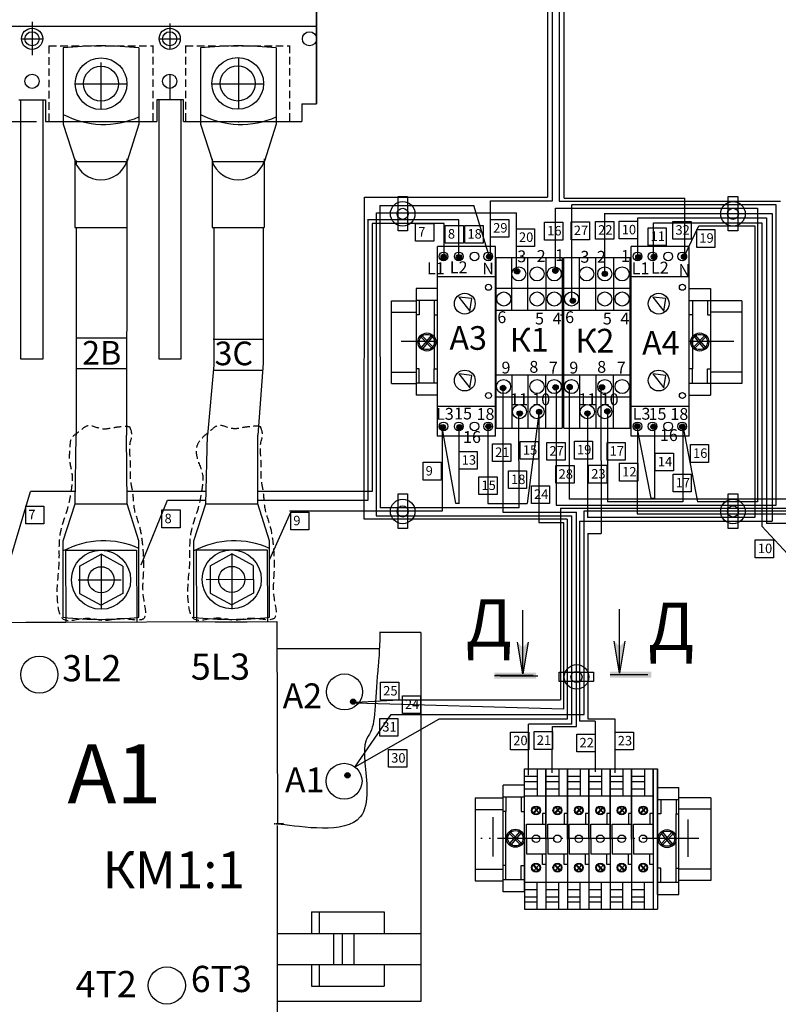
# Model space of a CAD drawing. Units: millimetres. Extents: x 2731 to 4038, y 1276 to 2296.
# Drawn here: x 2970 to 3291, y 1490 to 1906 of the extents above; entities that cross this region are included whole.
import ezdxf

# ---------------------------------------------------------------- set-up
doc = ezdxf.new("R2010")
doc.units = ezdxf.units.MM
for name, pattern in [('ACAD_ISO04W100', [30.5, 24, -3, 0.5, -3]), ('ACAD_ISO08W100', [36, 24, -3, 6, -3]), ('HIDDEN2', [4.7625, 3.175, -1.5875])]:
    doc.linetypes.add(name, pattern=pattern)
doc.styles.get("Standard").update_dxf_attribs({"font": 'arial.ttf'})

msp = doc.modelspace()

# ---------------------------------------------------------------- hatches: boundary and pattern name
at = {"linetype": 'Continuous', "lineweight": -2}
for points in [[(3150.29, 1805.97, 1), (3148.05, 1805.97, 1)], [(3156.72, 1805.9, 1), (3154.48, 1805.9, 1)], [(3169.5, 1806.08, 1), (3167.26, 1806.08, 1)], [(3232.54, 1805.9, 1), (3230.31, 1805.9, 1)], [(3239.11, 1806.07, 1), (3236.87, 1806.07, 1)], [(3251.8, 1806.16, 1), (3249.56, 1806.16, 1)], [(3181.28, 1799.95, 1), (3179.04, 1799.95, 1)], [(3197.45, 1800.16, 1), (3195.22, 1800.16, 1)], [(3218.35, 1798.86, 1), (3216.11, 1798.86, 1)], [(3204.86, 1787.49, 1), (3202.62, 1787.49, 1)], [(3175.37, 1750.67, 1), (3173.13, 1750.67, 1)], [(3197.55, 1750.9, 1), (3195.32, 1750.9, 1)], [(3203.49, 1751.1, 1), (3201.26, 1751.1, 1)], [(3217.16, 1750.9, 1), (3214.93, 1750.9, 1)], [(3182.4, 1739.91, 1), (3180.17, 1739.91, 1)], [(3190.62, 1740.61, 1), (3188.39, 1740.61, 1)], [(3211.02, 1739.91, 1), (3208.79, 1739.91, 1)], [(3219.44, 1740.81, 1), (3217.2, 1740.81, 1)], [(3149.88, 1734.12, 1), (3147.64, 1734.12, 1)], [(3156.95, 1734.12, 1), (3154.71, 1734.12, 1)], [(3169.2, 1734.43, 1), (3166.97, 1734.43, 1)], [(3232.07, 1734.52, 1), (3229.84, 1734.52, 1)], [(3238.91, 1734.3, 1), (3236.67, 1734.3, 1)], [(3251.14, 1734.3, 1), (3248.91, 1734.3, 1)], [(3112.03, 1618.19, 1), (3109.79, 1618.19, 1)], [(3109.67, 1587.08, 1), (3107.44, 1587.08, 1)]]:
    msp.add_hatch(color=256, dxfattribs=at).paths.add_polyline_path(points)
at = {"linetype": 'Continuous', "lineweight": -3}
for points in [[(3170.63, 1630.49), (3170.63, 1630.07), (3170.63, 1629.07), (3185.67, 1629.07), (3185.7, 1629.26), (3185.73, 1629.07), (3188.11, 1629.07), (3188.11, 1630.49)], [(3219.47, 1630.88), (3219.47, 1630.45), (3219.47, 1629.46), (3234.51, 1629.46), (3234.54, 1629.64), (3234.57, 1629.46), (3236.95, 1629.46), (3236.95, 1630.88)], [(3170.63, 1629.35), (3170.63, 1628.93), (3170.63, 1627.93), (3185.67, 1627.93), (3185.7, 1628.12), (3185.73, 1627.93), (3188.11, 1627.93), (3188.11, 1629.35)], [(3219.47, 1629.74), (3219.47, 1629.31), (3219.47, 1628.32), (3234.51, 1628.32), (3234.54, 1628.5), (3234.57, 1628.32), (3236.95, 1628.32), (3236.95, 1629.74)]]:
    msp.add_hatch(color=256, dxfattribs=at).paths.add_polyline_path(points)

# ---------------------------------------------------------------- linework, layer by layer
for p, q in [((3095.45, 1870.61), (3095.45, 2125.66)), ((3095.45, 2125.66), (3095.45, 1870.61)), ((3095.45, 2125.66), (3095.45, 1870.61)), ((3095.45, 1870.61), (3095.45, 2125.66)), ((2913.45, 1903.52), (3095.45, 1903.52)), ((2993.55, 1879.14), (3015.36, 1879.14)), ((3051.26, 1879.14), (3073.08, 1879.14)), ((2969.64, 1872.39), (2980.95, 1872.39)), ((2970.47, 1872.39), (2970.47, 1762.98)), ((2979.97, 1762.98), (2979.97, 1872.39)), ((2980.95, 1872.39), (2980.95, 1863.14)), ((3039.26, 1872.39), (3027.95, 1872.39)), ((3027.95, 1872.39), (3027.95, 1863.14)), ((3028.8, 1872.39), (3028.8, 1762.98)), ((3038.3, 1762.98), (3038.3, 1872.39)), ((3039.26, 1863.14), (3039.26, 1872.39)), ((3089.24, 1870.61), (3089.24, 1863.14)), ((3089.24, 1870.61), (3095.45, 1870.61)), ((2919.66, 1863.14), (2977.22, 1863.14)), ((2980.95, 1863.14), (3027.95, 1863.14)), ((3039.26, 1863.14), (3089.24, 1863.14)), ((2993.38, 1846.3), (3015.38, 1846.3)), ((2993.98, 1846.73), (2993.98, 1844.92)), ((3051.38, 1846.3), (3073.38, 1846.3)), ((3168.89, 1804.36), (3168.89, 1829.77)), ((3197.9, 1829.63), (3291.49, 1829.63)), ((3200.08, 1830.76), (3251.04, 1830.76)), ((3251.01, 1806.43), (3251.04, 1830.76)), ((3122.26, 1827.8), (3122.27, 1700.1)), ((3196.45, 1800.44), (3196.45, 1826.65)), ((3196.45, 1826.65), (3281.77, 1826.65)), ((3203.28, 1787.24), (3203.28, 1828.03)), ((3281.77, 1826.65), (3281.77, 1702.62)), ((3155.63, 1821.73), (3117, 1821.73)), ((3117.18, 1821.73), (3117.18, 1703.24)), ((3120.69, 1824.64), (3120.69, 1696.69)), ((3120.8, 1824.64), (3179.91, 1824.64)), ((3155.63, 1804.36), (3155.63, 1821.73)), ((3179.97, 1800.28), (3179.91, 1824.64)), ((3217.23, 1798.86), (3217.24, 1824.47)), ((3217.24, 1824.42), (3287.91, 1824.42)), ((3231.18, 1804.36), (3231.18, 1822.59)), ((3231.18, 1822.59), (3285.6, 1822.59)), ((3285.6, 1822.59), (3285.58, 1693.49)), ((3287.87, 1824.42), (3287.87, 1694.43)), ((2993.38, 1818.41), (3015.38, 1818.41)), ((2993.98, 1818.41), (2993.98, 1730.68)), ((3015.25, 1818.41), (3015.24, 1730.68)), ((3051.38, 1818.41), (3073.38, 1818.41)), ((3052.08, 1818.41), (3052.08, 1760.35)), ((3072.88, 1818.41), (3072.88, 1761.2)), ((3149.31, 1820.19), (3119.01, 1820.19)), ((3119.02, 1820.19), (3119.02, 1706.98)), ((3149.31, 1804.36), (3149.31, 1820.19)), ((3237.81, 1804.36), (3237.81, 1820.37)), ((3237.81, 1820.37), (3283.54, 1820.37)), ((3283.54, 1820.37), (3283.54, 1692.36)), ((3171.27, 1805.76), (3199.27, 1805.76)), ((3171.27, 1733.76), (3171.27, 1805.76)), ((3199.27, 1805.76), (3199.27, 1733.76)), ((3199.92, 1733.76), (3199.92, 1805.76)), ((3199.92, 1805.76), (3227.92, 1805.76)), ((3227.92, 1733.76), (3227.92, 1805.76)), ((3227.92, 1805.76), (3227.92, 1733.76)), ((3015.25, 1802.23), (3015.38, 1802.23)), ((3174.17, 1751.31), (3174.17, 1698.29)), ((3202.23, 1750.72), (3202.23, 1703.73)), ((3215.61, 1750.72), (3215.72, 1689.26)), ((3181.03, 1700.1), (3180.88, 1739.89)), ((3189.53, 1741.02), (3184.38, 1701.91)), ((3189.31, 1741.27), (3189.31, 1693.86)), ((3209.89, 1739.33), (3209.89, 1695.98)), ((3218.37, 1741.27), (3218.37, 1702.6)), ((3148.53, 1734.71), (3148.53, 1698.6)), ((3155.7, 1701.98), (3155.7, 1733.98)), ((3167.86, 1734.91), (3167.86, 1701.91)), ((3238.4, 1704.11), (3238.4, 1734.44)), ((3250.16, 1734.7), (3256.45, 1702.62)), ((3250.16, 1734.7), (3250.16, 1702.6)), ((3148.38, 1733.93), (3154.11, 1701.98)), ((3171.27, 1733.76), (3199.27, 1733.76)), ((3171.27, 1733.76), (3199.27, 1733.76)), ((3199.92, 1733.76), (3227.92, 1733.76)), ((3199.92, 1733.76), (3227.92, 1733.76)), ((3231.01, 1733.93), (3230.86, 1697.45)), ((3230.92, 1733.42), (3236.63, 1704.11)), ((2993.45, 1707.01), (2974.6, 1707.02)), ((3048.64, 1707), (3015.45, 1707.01)), ((3119.02, 1706.98), (3070.64, 1706.99)), ((2993.45, 1701.69), (3015.45, 1701.69)), ((3032.49, 1703.28), (3048.64, 1703.27)), ((3048.64, 1701.69), (3070.64, 1701.69)), ((3070.64, 1703.26), (3117.23, 1703.24)), ((3154.11, 1701.98), (3155.8, 1701.98)), ((3167.86, 1701.91), (3184.38, 1701.91)), ((3316.99, 1703.73), (3202.2, 1703.73)), ((3250.16, 1702.6), (3218.37, 1702.6)), ((3236.63, 1704.11), (3238.34, 1704.11)), ((3281.77, 1702.62), (3256.45, 1702.62)), ((3148.53, 1698.6), (3084, 1698.6)), ((3120.69, 1696.69), (3203.27, 1696.69)), ((3174.17, 1698.29), (3205.22, 1698.29)), ((3198.56, 1699.96), (3198.56, 1618.92)), ((3198.56, 1699.96), (3316.67, 1699.96)), ((3203.32, 1608.68), (3203.27, 1696.69)), ((3230.86, 1697.45), (3315.17, 1697.45)), ((3201.4, 1695.25), (3115.53, 1695.25)), ((3189.31, 1693.86), (3199.77, 1693.86)), ((3201.4, 1695.25), (3201.35, 1610.81)), ((3206.61, 1694.43), (3287.87, 1694.43)), ((3313.64, 1693.49), (3285.58, 1693.49)), ((2995.31, 1675.43), (3004.42, 1680.48)), ((3013.56, 1675.48), (3004.42, 1680.48)), ((3050.5, 1675.58), (3059.61, 1680.63)), ((3068.75, 1675.63), (3059.61, 1680.63)), ((2995.31, 1675.43), (2995.34, 1663.88)), ((3013.56, 1675.48), (3013.59, 1663.93)), ((3050.5, 1675.58), (3050.53, 1664.03)), ((3068.75, 1675.63), (3068.78, 1664.08)), ((2994.78, 1669.68), (3012.93, 1669.68)), ((2995.34, 1663.88), (3004.48, 1658.88)), ((3013.59, 1663.93), (3004.48, 1658.88)), ((3050.53, 1664.03), (3059.67, 1659.03)), ((3068.78, 1664.08), (3059.67, 1659.03)), ((2930.25, 1651.59), (2989.5, 1651.75)), ((2972.62, 1651.7), (3074.69, 1651.98)), ((3052.62, 1651.92), (3066.2, 1651.96)), ((3066.2, 1651.96), (3078.75, 1651.99)), ((3078.75, 1651.99), (3078.98, 1566.27)), ((3139.52, 1647.47), (3122.21, 1647.47)), ((3139.52, 1647.47), (3139.52, 1491.54)), ((3122, 1640.5), (3078.78, 1640.5)), ((3199.77, 1615.01), (3111.77, 1617.58)), ((3201.35, 1610.81), (3147.05, 1610.83)), ((3213.17, 1609.96), (3206.61, 1609.96)), ((3210.12, 1610.95), (3221.47, 1610.96)), ((3203.32, 1608.73), (3185.06, 1608.73)), ((3195.17, 1607.77), (3205.22, 1607.77)), ((3078.98, 1480.14), (3078.98, 1565.86)), ((3093.26, 1529.41), (3093.26, 1520.28)), ((3093.26, 1529.41), (3123.96, 1529.41)), ((3096.66, 1520.28), (3096.66, 1529.41)), ((3078.77, 1520.28), (3139.52, 1520.28)), ((3102.68, 1520.28), (3102.68, 1507.2)), ((3106.29, 1520.28), (3106.29, 1507.2)), ((3111.15, 1520.28), (3111.15, 1507.2)), ((3078.77, 1507.2), (3139.52, 1507.2)), ((3093.26, 1507.2), (3093.26, 1498.07)), ((3096.66, 1498.07), (3096.66, 1507.2)), ((3093.26, 1498.07), (3123.96, 1498.07)), ((3139.52, 1491.54), (3078.77, 1491.54))]:
    msp.add_line(p, q)
at = {"lineweight": -2}
for p, q in [((3195.17, 1829.77), (3195.17, 2008.24)), ((3197.88, 2008.24), (3197.9, 1829.63)), ((3192.98, 2001.39), (3193, 1831.24)), ((3200.08, 1830.79), (3200.08, 2001.39)), ((3115.64, 1695.25), (3115.78, 1831.24)), ((3115.78, 1831.24), (3193, 1831.24)), ((3168.89, 1829.77), (3195.17, 1829.77)), ((3122.26, 1827.8), (3161.86, 1827.8)), ((3168.97, 1804.56), (3161.86, 1827.8)), ((3250.91, 1806.43), (3256.91, 1819.14)), ((3256.91, 1819.14), (3280.58, 1819.14)), ((3280.58, 1819.14), (3280.58, 1695.98)), ((2970.47, 1762.98), (2979.97, 1762.98)), ((3028.8, 1762.98), (3038.3, 1762.98)), ((3052.08, 1760.35), (3049.34, 1730.68)), ((3072.88, 1761.2), (3070.64, 1730.68)), ((2965.94, 1677.66), (2974.6, 1707.02)), ((3021.31, 1676.01), (3032.49, 1703.28)), ((3075.74, 1678.36), (3084.54, 1698.26)), ((3181.03, 1700.1), (3122.27, 1700.1)), ((3205.22, 1607.77), (3205.22, 1698.29)), ((3208.48, 1612.75), (3208.48, 1698.72)), ((3208.48, 1698.72), (3316.09, 1698.72)), ((3199.77, 1693.86), (3199.77, 1615.01)), ((3206.61, 1694.43), (3206.61, 1609.96)), ((3280.58, 1695.98), (3209.9, 1695.98)), ((3210.12, 1689.31), (3210.12, 1610.95)), ((3283.54, 1692.36), (3311.76, 1661.7)), ((2989.42, 1682.14), (3019.42, 1682.22)), ((2989.42, 1682.14), (2989.5, 1651.75)), ((3004.42, 1680.48), (3004.49, 1657.21)), ((3019.42, 1682.22), (3019.5, 1651.83)), ((3044.61, 1682.29), (3074.61, 1682.37)), ((3044.61, 1682.29), (3044.69, 1651.9)), ((3059.61, 1680.63), (3059.67, 1657.36)), ((3059.61, 1680.48), (3059.67, 1657.21)), ((3074.61, 1682.37), (3074.69, 1651.98)), ((3111.99, 1617.99), (3130.41, 1618.92)), ((3130.41, 1618.92), (3198.56, 1618.92)), ((3111.62, 1590.57), (3126.94, 1612.75)), ((3146.95, 1610.62), (3111.62, 1590.57)), ((3126.94, 1612.75), (3208.48, 1612.75)), ((3213.17, 1609.96), (3213.17, 1588.52)), ((3221.47, 1610.96), (3221.47, 1588.09)), ((3185.06, 1587.14), (3185.06, 1608.73)), ((3195.06, 1588.09), (3195.11, 1607.77)), ((3123.96, 1529.41), (3123.96, 1520.28)), ((3123.96, 1507.2), (3123.96, 1498.07))]:
    msp.add_line(p, q, dxfattribs=at)
at = {"linetype": 'ACAD_ISO04W100'}
for p, q in [((2975.3, 1905.33), (2975.3, 1891.21)), ((3033.45, 1904.63), (3033.45, 1893.66)), ((3033.45, 1904.63), (3033.45, 1893.66)), ((2970.82, 1898.14), (2979.77, 1898.14)), ((3028.98, 1898.14), (3037.92, 1898.14)), ((3004.45, 1868.74), (3004.45, 1888.18)), ((3062.45, 1890.17), (3062.45, 1868.37)), ((3033.45, 1883.21), (3033.45, 1872.39)), ((3062.45, 1863.14), (3062.45, 1862.75)), ((3146.5, 1770.35), (3131.15, 1770.35)), ((3271.7, 1770.35), (3252.92, 1770.35)), ((3256.95, 1560.35), (3164.88, 1560.35))]:
    msp.add_line(p, q, dxfattribs=at)
at = {"linetype": 'HIDDEN2'}
for p, q in [((2982.42, 1895.14), (3026.26, 1895.14)), ((2982.42, 1895.14), (2982.42, 1863.14)), ((3026.26, 1895.27), (3026.26, 1863.27)), ((3040.14, 1895.27), (3040.14, 1863.27)), ((3040.14, 1895.14), (3083.98, 1895.14)), ((3083.98, 1895.27), (3083.98, 1863.27))]:
    msp.add_line(p, q, dxfattribs=at)
at = {"linetype": 'Continuous'}
for p, q in [((2988.45, 1894.27), (2988.45, 1862.03)), ((3020.45, 1894.27), (3020.45, 1862.03)), ((3046.45, 1894.27), (3046.45, 1862.03)), ((3078.45, 1894.27), (3078.45, 1862.03)), ((2988.45, 1862.03), (2993.45, 1846.4)), ((3020.45, 1862.03), (3015.45, 1846.4)), ((3046.45, 1862.03), (3051.45, 1846.4)), ((3078.45, 1862.03), (3073.45, 1846.4)), ((2993.38, 1847.4), (2993.38, 1818.41)), ((3015.38, 1847.4), (3015.38, 1818.41)), ((3051.38, 1847.4), (3051.38, 1818.41)), ((3073.38, 1847.4), (3073.38, 1818.41)), ((3146.5, 1730.35), (3146.5, 1810.35)), ((3171.02, 1810.35), (3146.5, 1810.35)), ((3171.02, 1730.35), (3171.02, 1810.35)), ((3228.39, 1730.35), (3228.39, 1810.35)), ((3252.92, 1810.35), (3228.39, 1810.35)), ((3252.92, 1730.35), (3252.92, 1810.35)), ((3177.89, 1783.35), (3177.89, 1805.76)), ((3184.73, 1783.35), (3184.73, 1805.76)), ((3192.31, 1805.76), (3192.31, 1783.68)), ((3206.53, 1783.35), (3206.53, 1805.76)), ((3213.38, 1783.35), (3213.38, 1805.76)), ((3220.95, 1805.76), (3220.95, 1783.68)), ((3146.28, 1797.71), (3171.04, 1797.71)), ((3228.18, 1797.71), (3252.93, 1797.71)), ((3137.5, 1792.7), (3137.5, 1747.61)), ((3199.36, 1792.75), (3171.27, 1792.75)), ((3228, 1792.75), (3199.92, 1792.75)), ((3261.92, 1792.7), (3261.92, 1747.61)), ((3161.12, 1788.4), (3155.62, 1789.08)), ((3155.62, 1789.08), (3160.23, 1783.13)), ((3160.23, 1783.13), (3161.12, 1788.4)), ((3237.51, 1789.08), (3242.12, 1783.13)), ((3243.01, 1788.4), (3237.51, 1789.08)), ((3242.12, 1783.13), (3243.01, 1788.4)), ((3145.12, 1781.58), (3145.12, 1758.74)), ((3199.27, 1783.46), (3171.27, 1783.46)), ((3227.92, 1783.46), (3199.92, 1783.46)), ((3254.29, 1781.58), (3254.29, 1758.74)), ((2993.98, 1771.91), (3015.24, 1771.91)), ((3051.83, 1771.22), (3073.09, 1771.22)), ((2993.98, 1758.84), (3015.24, 1758.84)), ((3052.21, 1758.14), (3072.95, 1758.14)), ((3138.76, 1758.74), (3137.5, 1758.74)), ((3155.62, 1756.61), (3160.23, 1750.66)), ((3161.12, 1755.93), (3155.62, 1756.61)), ((3160.23, 1750.66), (3161.12, 1755.93)), ((3199.27, 1756.07), (3171.27, 1756.07)), ((3199.27, 1756.07), (3171.27, 1756.07)), ((3177.89, 1756.18), (3177.89, 1733.76)), ((3184.73, 1756.18), (3184.73, 1733.76)), ((3192.31, 1733.76), (3192.31, 1755.85)), ((3227.92, 1756.07), (3199.92, 1756.07)), ((3227.92, 1756.07), (3199.92, 1756.07)), ((3206.53, 1756.18), (3206.53, 1733.76)), ((3213.38, 1756.18), (3213.38, 1733.76)), ((3220.95, 1733.76), (3220.95, 1755.85)), ((3237.51, 1756.61), (3242.12, 1750.66)), ((3243.01, 1755.93), (3237.51, 1756.61)), ((3242.12, 1750.66), (3243.01, 1755.93)), ((3260.65, 1758.74), (3261.92, 1758.74)), ((3199.36, 1746.78), (3171.27, 1746.78)), ((3228, 1746.78), (3199.92, 1746.78)), ((3146.28, 1742.98), (3171.04, 1742.98)), ((3228.18, 1742.98), (3252.93, 1742.98)), ((2993.45, 1701.69), (2993.98, 1730.68)), ((3015.45, 1701.69), (3015.24, 1730.68)), ((3048.64, 1701.69), (3049.34, 1730.68)), ((3070.64, 1701.69), (3070.64, 1730.68)), ((3171.02, 1730.35), (3146.47, 1730.35)), ((3252.92, 1730.35), (3228.36, 1730.35)), ((2988.45, 1686.06), (2993.45, 1701.69)), ((3020.45, 1686.06), (3015.45, 1701.69)), ((3043.64, 1686.06), (3048.64, 1701.69)), ((3075.64, 1686.06), (3070.64, 1701.69)), ((2988.45, 1653.82), (2988.45, 1686.06)), ((3020.45, 1653.82), (3020.45, 1686.06)), ((3043.64, 1653.82), (3043.64, 1686.06)), ((3075.64, 1653.82), (3075.64, 1686.06)), ((3182.54, 1629.88), (3182.54, 1656.88)), ((3223.5, 1630.25), (3223.5, 1657.25)), ((3182.54, 1629.88), (3180.29, 1643.38)), ((3184.79, 1643.38), (3182.54, 1629.88)), ((3223.5, 1630.25), (3221.25, 1643.75)), ((3225.75, 1643.75), (3223.5, 1630.25)), ((3174.29, 1537.88), (3174.29, 1582.97)), ((3183.29, 1537.88), (3183.29, 1582.97)), ((3239.55, 1536.82), (3239.55, 1581.91)), ((3248.55, 1536.82), (3248.55, 1581.91)), ((3175.47, 1549), (3175.47, 1571.84)), ((3192.36, 1570.92), (3190.96, 1570.92)), ((3190.96, 1570.92), (3190.96, 1566.48)), ((3201.41, 1570.92), (3200.01, 1570.92)), ((3200.01, 1570.92), (3200.01, 1566.48)), ((3210.46, 1570.92), (3209.07, 1570.92)), ((3209.07, 1570.92), (3209.07, 1566.48)), ((3219.51, 1570.92), (3218.12, 1570.92)), ((3218.12, 1570.92), (3218.12, 1566.48)), ((3228.56, 1570.92), (3227.17, 1570.92)), ((3227.17, 1570.92), (3227.17, 1566.48)), ((3237.61, 1570.92), (3236.22, 1570.92)), ((3236.22, 1570.92), (3236.22, 1566.48)), ((3247.37, 1547.94), (3247.37, 1570.78)), ((3190.96, 1549.42), (3190.96, 1553.86)), ((3200.01, 1549.42), (3200.01, 1553.86)), ((3209.07, 1549.42), (3209.07, 1553.86)), ((3218.12, 1549.42), (3218.12, 1553.86)), ((3227.17, 1549.42), (3227.17, 1553.86)), ((3236.22, 1549.42), (3236.22, 1553.86)), ((3192.36, 1549.42), (3190.96, 1549.42)), ((3201.41, 1549.42), (3200.01, 1549.42)), ((3210.46, 1549.42), (3209.07, 1549.42)), ((3219.51, 1549.42), (3218.12, 1549.42)), ((3228.56, 1549.42), (3227.17, 1549.42)), ((3237.61, 1549.42), (3236.22, 1549.42))]:
    msp.add_line(p, q, dxfattribs=at)
at = {"linetype": 'Continuous', "lineweight": -2}
for p, q in [((3289.65, 1828.03), (3203.28, 1828.03)), ((3289.65, 1701.2), (3289.65, 1828.03)), ((3196.73, 1750.72), (3196.73, 1701.2)), ((3196.73, 1701.2), (3289.64, 1701.2)), ((3208.47, 1689.26), (3208.48, 1689.26)), ((3210.12, 1689.26), (3215.72, 1689.26))]:
    msp.add_line(p, q, dxfattribs=at)
at = {"linetype": 'Continuous', "lineweight": 25}
for p, q in [((3146.5, 1792.7), (3137.5, 1792.7)), ((3252.92, 1792.7), (3261.92, 1792.7)), ((3126.94, 1787.54), (3126.94, 1752.55)), ((3127.14, 1787.54), (3137.5, 1787.54)), ((3146.5, 1787.62), (3137.5, 1787.62)), ((3138.76, 1787.62), (3138.76, 1781.58)), ((3145.12, 1787.62), (3145.12, 1781.58)), ((3252.92, 1787.62), (3261.92, 1787.62)), ((3254.29, 1787.62), (3254.29, 1781.58)), ((3260.65, 1787.62), (3260.65, 1781.58)), ((3275.09, 1787.54), (3261.92, 1787.54)), ((3275.09, 1787.54), (3275.09, 1752.55)), ((3127.14, 1782.68), (3137.5, 1782.68)), ((3138.76, 1781.58), (3137.5, 1781.58)), ((3145.23, 1781.58), (3146.61, 1781.58)), ((3198.54, 1781.58), (3199.92, 1781.58)), ((3254.29, 1781.58), (3252.92, 1781.58)), ((3260.65, 1781.58), (3261.92, 1781.58)), ((3275.09, 1782.68), (3261.92, 1782.68)), ((3144.03, 1767.57), (3139.52, 1772.29)), ((3143.85, 1772.84), (3139.75, 1767.85)), ((3144.59, 1768.09), (3140.13, 1772.76)), ((3144.43, 1772.34), (3140.29, 1767.31)), ((3254.83, 1768.09), (3259.29, 1772.76)), ((3254.98, 1772.34), (3259.13, 1767.31)), ((3255.39, 1767.57), (3259.89, 1772.29)), ((3255.56, 1772.84), (3259.67, 1767.85)), ((3127.14, 1757.41), (3137.5, 1757.41)), ((3138.76, 1758.74), (3137.5, 1758.74)), ((3138.76, 1752.7), (3138.76, 1758.74)), ((3145.12, 1752.7), (3145.12, 1758.74)), ((3145.12, 1758.74), (3146.5, 1758.74)), ((3254.29, 1758.74), (3252.92, 1758.74)), ((3254.29, 1752.7), (3254.29, 1758.74)), ((3260.65, 1752.7), (3260.65, 1758.74)), ((3260.65, 1758.74), (3261.92, 1758.74)), ((3275.09, 1757.41), (3261.92, 1757.41)), ((3127.14, 1752.55), (3137.5, 1752.55)), ((3146.5, 1752.7), (3137.5, 1752.7)), ((3252.92, 1752.7), (3261.92, 1752.7)), ((3275.09, 1752.55), (3261.92, 1752.55)), ((3146.5, 1747.61), (3137.5, 1747.61)), ((3252.92, 1747.61), (3261.92, 1747.61)), ((3183.31, 1589.79), (3192.36, 1589.79)), ((3192.36, 1589.79), (3201.41, 1589.79)), ((3201.41, 1589.79), (3212.4, 1589.79)), ((3210.46, 1589.79), (3219.51, 1589.79)), ((3219.51, 1589.79), (3228.56, 1589.79)), ((3228.56, 1589.79), (3239.55, 1589.79)), ((3183.29, 1582.97), (3174.29, 1582.97)), ((3239.55, 1581.91), (3248.55, 1581.91)), ((3162.48, 1577.54), (3174.29, 1577.54)), ((3162.48, 1577.54), (3162.48, 1542.55)), ((3183.29, 1577.88), (3174.29, 1577.88)), ((3175.47, 1577.88), (3175.47, 1571.84)), ((3181.91, 1577.88), (3181.91, 1571.84)), ((3183.31, 1578.38), (3192.36, 1578.38)), ((3192.36, 1578.38), (3201.41, 1578.38)), ((3201.41, 1578.38), (3210.46, 1578.38)), ((3210.46, 1578.38), (3219.51, 1578.38)), ((3219.51, 1578.38), (3228.56, 1578.38)), ((3228.56, 1578.38), (3237.61, 1578.38)), ((3239.55, 1576.82), (3248.55, 1576.82)), ((3240.93, 1576.82), (3240.93, 1570.78)), ((3247.37, 1576.82), (3247.37, 1570.78)), ((3262.05, 1577.62), (3248.55, 1577.62)), ((3262.05, 1577.62), (3262.05, 1542.62)), ((3162.48, 1572.68), (3174.29, 1572.68)), ((3175.47, 1571.84), (3174.29, 1571.84)), ((3181.91, 1571.84), (3183.29, 1571.84)), ((3186.94, 1571.25), (3189.13, 1573.55)), ((3187.21, 1571), (3189.43, 1573.32)), ((3187.3, 1573.59), (3189.32, 1571.14)), ((3195.99, 1571.25), (3198.18, 1573.55)), ((3196.26, 1571), (3198.48, 1573.32)), ((3196.35, 1573.59), (3198.37, 1571.14)), ((3205.04, 1571.25), (3207.23, 1573.55)), ((3205.31, 1571), (3207.53, 1573.32)), ((3205.4, 1573.59), (3207.42, 1571.14)), ((3214.09, 1571.25), (3216.28, 1573.55)), ((3214.37, 1571), (3216.58, 1573.32)), ((3214.45, 1573.59), (3216.47, 1571.14)), ((3223.14, 1571.25), (3225.34, 1573.55)), ((3223.42, 1571), (3225.64, 1573.32)), ((3223.5, 1573.59), (3225.52, 1571.14)), ((3232.19, 1571.25), (3234.39, 1573.55)), ((3232.47, 1571), (3234.69, 1573.32)), ((3232.55, 1573.59), (3234.57, 1571.14)), ((3262.05, 1572.75), (3248.55, 1572.75)), ((3170.09, 1552.8), (3170.09, 1569.41)), ((3240.93, 1570.78), (3239.55, 1570.78)), ((3247.37, 1570.78), (3248.55, 1570.78)), ((3252.5, 1552.66), (3252.5, 1568.46)), ((3176.99, 1562.49), (3181.45, 1557.82)), ((3177.14, 1558.23), (3181.29, 1563.27)), ((3177.55, 1563), (3182.05, 1558.29)), ((3177.72, 1557.74), (3181.83, 1562.72)), ((3245.47, 1562.86), (3240.97, 1558.14)), ((3245.3, 1557.59), (3241.19, 1562.58)), ((3246.04, 1562.34), (3241.58, 1557.67)), ((3245.88, 1558.09), (3241.73, 1563.12)), ((3162.48, 1547.41), (3174.29, 1547.41)), ((3175.47, 1549), (3174.29, 1549)), ((3175.47, 1542.96), (3175.47, 1549)), ((3181.91, 1542.97), (3181.91, 1549)), ((3181.91, 1549), (3183.29, 1549)), ((3186.94, 1549.09), (3189.13, 1546.79)), ((3187.21, 1549.34), (3189.43, 1547.02)), ((3187.3, 1546.75), (3189.32, 1549.2)), ((3195.99, 1549.09), (3198.18, 1546.79)), ((3196.26, 1549.34), (3198.48, 1547.02)), ((3196.35, 1546.75), (3198.37, 1549.2)), ((3205.04, 1549.09), (3207.23, 1546.79)), ((3205.31, 1549.34), (3207.53, 1547.02)), ((3205.4, 1546.75), (3207.42, 1549.2)), ((3214.09, 1549.09), (3216.28, 1546.79)), ((3214.37, 1549.34), (3216.58, 1547.02)), ((3214.45, 1546.75), (3216.47, 1549.2)), ((3223.14, 1549.09), (3225.34, 1546.79)), ((3223.42, 1549.34), (3225.64, 1547.02)), ((3223.5, 1546.75), (3225.52, 1549.2)), ((3232.19, 1549.09), (3234.39, 1546.79)), ((3232.47, 1549.34), (3234.69, 1547.02)), ((3232.55, 1546.75), (3234.57, 1549.2)), ((3240.93, 1547.94), (3239.55, 1547.94)), ((3240.93, 1541.91), (3240.93, 1547.94)), ((3247.37, 1541.9), (3247.37, 1547.94)), ((3247.37, 1547.94), (3248.55, 1547.94)), ((3262.05, 1547.49), (3248.55, 1547.49)), ((3183.29, 1542.97), (3174.29, 1542.97)), ((3162.48, 1542.55), (3174.29, 1542.55)), ((3183.31, 1541.96), (3192.36, 1541.96)), ((3192.36, 1541.96), (3201.41, 1541.96)), ((3201.41, 1541.96), (3210.46, 1541.96)), ((3210.46, 1541.96), (3219.51, 1541.96)), ((3219.51, 1541.96), (3228.56, 1541.96)), ((3228.56, 1541.96), (3237.61, 1541.96)), ((3239.55, 1541.91), (3248.55, 1541.91)), ((3262.05, 1542.62), (3248.55, 1542.62)), ((3183.29, 1537.88), (3174.29, 1537.88)), ((3239.55, 1536.82), (3248.55, 1536.82)), ((3183.31, 1530.55), (3192.36, 1530.55)), ((3192.36, 1530.55), (3201.41, 1530.55)), ((3201.41, 1530.55), (3212.3, 1530.55)), ((3210.46, 1530.55), (3219.51, 1530.55)), ((3219.51, 1530.55), (3228.56, 1530.55)), ((3228.56, 1530.55), (3239.45, 1530.55))]:
    msp.add_line(p, q, dxfattribs=at)
at = {"linetype": 'ACAD_ISO08W100'}
msp.add_line((3048.9, 1669.8), (3068.55, 1669.86), dxfattribs=at)
at = {"linetype": 'Continuous', "lineweight": -3}
for p, q in [((3170.63, 1629.31), (3186.49, 1629.31)), ((3171.11, 1629.39), (3186.97, 1629.39)), ((3188.96, 1628.97), (3172.97, 1628.97)), ((3219.47, 1629.69), (3235.33, 1629.69)), ((3235.46, 1629.46), (3219.47, 1629.46)), ((3183.31, 1560.18), (3183.31, 1589.8)), ((3183.31, 1589.79), (3188.69, 1589.79)), ((3183.31, 1560.17), (3183.31, 1589.79)), ((3188.53, 1589.79), (3193.91, 1589.79)), ((3188.71, 1589.79), (3188.71, 1578.38)), ((3192.36, 1589.79), (3192.36, 1530.55)), ((3192.36, 1560.17), (3192.36, 1589.79)), ((3197.58, 1589.79), (3202.97, 1589.79)), ((3197.76, 1589.79), (3197.76, 1578.38)), ((3201.41, 1589.79), (3201.41, 1530.55)), ((3201.41, 1560.17), (3201.41, 1589.79)), ((3206.81, 1589.79), (3206.81, 1578.38)), ((3210.46, 1560.18), (3210.46, 1589.8)), ((3210.46, 1589.79), (3215.84, 1589.79)), ((3210.46, 1589.79), (3210.46, 1530.55)), ((3210.46, 1560.17), (3210.46, 1589.79)), ((3215.68, 1589.79), (3221.07, 1589.79)), ((3215.86, 1589.79), (3215.86, 1578.38)), ((3219.51, 1589.79), (3219.51, 1530.55)), ((3219.51, 1560.17), (3219.51, 1589.79)), ((3224.73, 1589.79), (3230.12, 1589.79)), ((3224.91, 1589.79), (3224.91, 1578.38)), ((3228.56, 1589.79), (3228.56, 1530.55)), ((3228.56, 1560.17), (3228.56, 1589.79)), ((3233.96, 1589.79), (3233.96, 1578.38)), ((3237.61, 1589.79), (3237.61, 1530.55)), ((3237.61, 1560.17), (3237.61, 1589.79)), ((3239.55, 1589.79), (3239.55, 1530.55)), ((3239.55, 1560.17), (3239.55, 1589.79)), ((3183.31, 1586.73), (3188.69, 1586.73)), ((3183.31, 1584.51), (3188.69, 1584.51)), ((3192.36, 1586.73), (3197.74, 1586.73)), ((3192.36, 1584.51), (3197.74, 1584.51)), ((3201.41, 1586.73), (3206.79, 1586.73)), ((3201.41, 1584.51), (3206.79, 1584.51)), ((3210.46, 1586.73), (3215.84, 1586.73)), ((3210.46, 1584.51), (3215.84, 1584.51)), ((3219.51, 1586.73), (3224.89, 1586.73)), ((3219.51, 1584.51), (3224.89, 1584.51)), ((3228.56, 1586.73), (3233.94, 1586.73)), ((3228.56, 1584.51), (3233.94, 1584.51)), ((3183.31, 1581.44), (3188.69, 1581.44)), ((3192.36, 1581.44), (3197.74, 1581.44)), ((3201.41, 1581.44), (3206.79, 1581.44)), ((3210.46, 1581.44), (3215.84, 1581.44)), ((3219.51, 1581.44), (3224.89, 1581.44)), ((3228.56, 1581.44), (3233.94, 1581.44)), ((3184.12, 1566.48), (3192.36, 1566.48)), ((3184.12, 1560.17), (3184.12, 1566.48)), ((3193.17, 1566.48), (3201.41, 1566.48)), ((3193.17, 1560.17), (3193.17, 1566.48)), ((3202.22, 1560.17), (3202.22, 1566.48)), ((3202.22, 1566.48), (3210.46, 1566.48)), ((3211.27, 1566.48), (3219.51, 1566.48)), ((3211.27, 1560.17), (3211.27, 1566.48)), ((3220.32, 1566.48), (3228.56, 1566.48)), ((3220.32, 1560.17), (3220.32, 1566.48)), ((3229.37, 1566.48), (3237.61, 1566.48)), ((3229.37, 1560.17), (3229.37, 1566.48)), ((3183.31, 1560.18), (3183.31, 1530.56)), ((3183.31, 1560.17), (3183.31, 1530.55)), ((3184.12, 1560.17), (3184.12, 1553.86)), ((3192.36, 1560.17), (3192.36, 1530.55)), ((3193.17, 1560.17), (3193.17, 1553.86)), ((3201.41, 1560.17), (3201.41, 1530.55)), ((3202.22, 1560.17), (3202.22, 1553.86)), ((3210.46, 1560.18), (3210.46, 1530.56)), ((3210.46, 1560.17), (3210.46, 1530.55)), ((3211.27, 1560.17), (3211.27, 1553.86)), ((3219.51, 1560.17), (3219.51, 1530.55)), ((3220.32, 1560.17), (3220.32, 1553.86)), ((3228.56, 1560.17), (3228.56, 1530.55)), ((3229.37, 1560.17), (3229.37, 1553.86)), ((3184.12, 1553.86), (3192.36, 1553.86)), ((3193.17, 1553.86), (3201.41, 1553.86)), ((3202.22, 1553.86), (3210.46, 1553.86)), ((3211.27, 1553.86), (3219.51, 1553.86)), ((3220.32, 1553.86), (3228.56, 1553.86)), ((3229.37, 1553.86), (3237.61, 1553.86)), ((3183.31, 1538.9), (3188.69, 1538.9)), ((3188.71, 1530.55), (3188.71, 1541.96)), ((3192.36, 1538.9), (3197.74, 1538.9)), ((3197.76, 1530.55), (3197.76, 1541.96)), ((3201.41, 1538.9), (3206.79, 1538.9)), ((3206.81, 1530.55), (3206.81, 1541.96)), ((3210.46, 1538.9), (3215.84, 1538.9)), ((3215.86, 1530.55), (3215.86, 1541.96)), ((3219.51, 1538.9), (3224.89, 1538.9)), ((3224.91, 1530.55), (3224.91, 1541.96)), ((3228.56, 1538.9), (3233.94, 1538.9)), ((3233.96, 1530.55), (3233.96, 1541.96)), ((3183.31, 1535.83), (3188.69, 1535.83)), ((3192.36, 1535.83), (3197.74, 1535.83)), ((3201.41, 1535.83), (3206.79, 1535.83)), ((3210.46, 1535.83), (3215.84, 1535.83)), ((3219.51, 1535.83), (3224.89, 1535.83)), ((3228.56, 1535.83), (3233.94, 1535.83)), ((3183.31, 1533.61), (3188.69, 1533.61)), ((3183.31, 1530.55), (3188.69, 1530.55)), ((3192.36, 1533.61), (3197.74, 1533.61)), ((3192.36, 1530.55), (3197.74, 1530.55)), ((3201.41, 1533.61), (3206.79, 1533.61)), ((3201.41, 1530.55), (3206.79, 1530.55)), ((3210.46, 1533.61), (3215.84, 1533.61)), ((3210.46, 1530.55), (3215.84, 1530.55)), ((3219.51, 1533.61), (3224.89, 1533.61)), ((3219.51, 1530.55), (3224.89, 1530.55)), ((3228.56, 1533.61), (3233.94, 1533.61)), ((3228.56, 1530.55), (3233.94, 1530.55))]:
    msp.add_line(p, q, dxfattribs=at)
at = {"linetype": 'Continuous'}
for points in [[(3129.87, 1831.6), (3133.87, 1831.6), (3133.87, 1816.99), (3129.87, 1816.99)], [(3269.39, 1831.6), (3273.4, 1831.6), (3273.4, 1816.99), (3269.39, 1816.99)], [(3168.97, 1821.87), (3176.67, 1821.87), (3176.67, 1814.37), (3168.97, 1814.37)], [(3137.32, 1820.17), (3145.01, 1820.17), (3145.01, 1812.66), (3137.32, 1812.66)], [(3149.82, 1819.34), (3157.51, 1819.34), (3157.51, 1811.84), (3149.82, 1811.84)], [(3158.1, 1819.34), (3165.79, 1819.34), (3165.79, 1811.83), (3158.1, 1811.83)], [(3179.86, 1817.94), (3187.55, 1817.94), (3187.55, 1810.43), (3179.86, 1810.43)], [(3191.78, 1820.66), (3199.48, 1820.66), (3199.48, 1813.15), (3191.78, 1813.15)], [(3203.03, 1820.8), (3210.72, 1820.8), (3210.72, 1813.3), (3203.03, 1813.3)], [(3213.31, 1820.98), (3221.01, 1820.98), (3221.01, 1813.47), (3213.31, 1813.47)], [(3223.29, 1821.11), (3230.98, 1821.11), (3230.98, 1813.61), (3223.29, 1813.61)], [(3235.49, 1818.37), (3243.18, 1818.37), (3243.18, 1810.86), (3235.49, 1810.86)], [(3245.96, 1820.98), (3253.66, 1820.98), (3253.66, 1813.48), (3245.96, 1813.48)], [(3256.06, 1817.56), (3263.75, 1817.56), (3263.75, 1810.06), (3256.06, 1810.06)], [(3169.81, 1727.13), (3177.5, 1727.13), (3177.5, 1719.63), (3169.81, 1719.63)], [(3181.53, 1728.05), (3189.22, 1728.05), (3189.22, 1720.55), (3181.53, 1720.55)], [(3192.74, 1727.67), (3200.44, 1727.67), (3200.44, 1720.17), (3192.74, 1720.17)], [(3204.39, 1728.17), (3212.08, 1728.17), (3212.08, 1720.66), (3204.39, 1720.66)], [(3218.18, 1727.67), (3225.87, 1727.67), (3225.87, 1720.16), (3218.18, 1720.16)], [(3253.4, 1726.73), (3261.09, 1726.73), (3261.09, 1719.22), (3253.4, 1719.22)], [(3155.69, 1723.84), (3163.38, 1723.84), (3163.38, 1716.34), (3155.69, 1716.34)], [(3238.53, 1723.16), (3246.23, 1723.16), (3246.23, 1715.65), (3238.53, 1715.65)], [(3140.45, 1719.28), (3148.14, 1719.28), (3148.14, 1711.77), (3140.45, 1711.77)], [(3196.6, 1717.92), (3204.29, 1717.92), (3204.29, 1710.42), (3196.6, 1710.42)], [(3210.4, 1718.01), (3218.09, 1718.01), (3218.09, 1710.51), (3210.4, 1710.51)], [(3223.45, 1718.86), (3231.14, 1718.86), (3231.14, 1711.35), (3223.45, 1711.35)], [(3176.53, 1715.66), (3184.22, 1715.66), (3184.22, 1708.16), (3176.53, 1708.16)], [(3246.08, 1714.24), (3253.78, 1714.24), (3253.78, 1706.74), (3246.08, 1706.74)], [(3164.02, 1713.16), (3171.71, 1713.16), (3171.71, 1705.66), (3164.02, 1705.66)], [(3186.22, 1709.39), (3193.92, 1709.39), (3193.92, 1701.89), (3186.22, 1701.89)], [(3129.87, 1705.91), (3133.87, 1705.91), (3133.87, 1691.3), (3129.87, 1691.3)], [(3269.39, 1705.91), (3273.4, 1705.91), (3273.4, 1691.3), (3269.39, 1691.3)], [(2972.59, 1700.78), (2980.29, 1700.78), (2980.29, 1693.28), (2972.59, 1693.28)], [(3030.14, 1699.15), (3037.83, 1699.15), (3037.83, 1691.64), (3030.14, 1691.64)], [(3084.54, 1698.26), (3092.23, 1698.26), (3092.23, 1690.76), (3084.54, 1690.76)], [(3280.79, 1686.48), (3288.48, 1686.48), (3288.48, 1678.97), (3280.79, 1678.97)], [(3197.91, 1626.66), (3197.91, 1630.67), (3212.52, 1630.67), (3212.52, 1626.66)], [(3122.52, 1626.36), (3130.22, 1626.36), (3130.22, 1618.86), (3122.52, 1618.86)], [(3131.7, 1620.71), (3139.39, 1620.71), (3139.39, 1613.21), (3131.7, 1613.21)], [(3122.15, 1611.15), (3129.84, 1611.15), (3129.84, 1603.65), (3122.15, 1603.65)], [(3177.46, 1605.38), (3185.15, 1605.38), (3185.15, 1597.87), (3177.46, 1597.87)], [(3187.4, 1605.53), (3195.09, 1605.53), (3195.09, 1598.02), (3187.4, 1598.02)], [(3221.59, 1605.29), (3229.29, 1605.29), (3229.29, 1597.79), (3221.59, 1597.79)], [(3205.43, 1604.45), (3213.12, 1604.45), (3213.12, 1596.95), (3205.43, 1596.95)], [(3125.9, 1598.02), (3133.59, 1598.02), (3133.59, 1590.52), (3125.9, 1590.52)]]:
    msp.add_lwpolyline(points, close=True, dxfattribs=at)
for centre, radius in [((2975.3, 1898.14), 4.47), ((2975.3, 1898.14), 3), ((2975.3, 1898.14), 3), ((3033.45, 1898.14), 4.47), ((3033.45, 1898.14), 3), ((3092.48, 1898.14), 3), ((3004.45, 1879.14), 10.91), ((3062.17, 1879.27), 10.91), ((3004.45, 1879.14), 7.41), ((3062.17, 1879.27), 7.41), ((2975.3, 1880.21), 3), ((3033.45, 1880.21), 3), ((3004.45, 1669.68), 12.47), ((3059.64, 1669.83), 12.47), ((3004.45, 1669.68), 5.5), ((3059.64, 1669.83), 5.5), ((2978.34, 1629.61), 7.85), ((3107.28, 1622.31), 7.58), ((3107.09, 1584.58), 7.58), ((3032.23, 1498.34), 7.85)]:
    msp.add_circle(centre, radius)
for centre, radius in [((3131.85, 1824.22), 5.19), ((3131.85, 1824.22), 2.35), ((3271.37, 1824.22), 5.19), ((3271.37, 1824.22), 2.35), ((3149.11, 1806.24), 1.84), ((3155.53, 1806.24), 1.84), ((3162.15, 1806.24), 1.84), ((3168, 1806.24), 1.84), ((3231.01, 1806.24), 1.84), ((3237.42, 1806.24), 1.84), ((3244.04, 1806.24), 1.84), ((3249.89, 1806.24), 1.84), ((3180.92, 1798.86), 2.97), ((3188.59, 1798.86), 2.97), ((3195.89, 1798.86), 2.97), ((3209.56, 1798.86), 2.97), ((3217.23, 1798.86), 2.97), ((3224.53, 1798.86), 2.97), ((3168.1, 1793.21), 1.27), ((3250, 1793.21), 1.27), ((3158.07, 1786.27), 4.39), ((3174.54, 1788.25), 2.97), ((3188.59, 1788.25), 2.97), ((3195.89, 1788.25), 2.97), ((3203.18, 1788.25), 2.97), ((3217.23, 1788.25), 2.97), ((3224.53, 1788.25), 2.97), ((3239.97, 1786.27), 4.39), ((3158.07, 1753.8), 4.39), ((3239.97, 1753.8), 4.39), ((3174.48, 1751.28), 2.97), ((3188.59, 1751.28), 2.97), ((3195.89, 1751.28), 2.97), ((3203.12, 1751.28), 2.97), ((3217.23, 1751.28), 2.97), ((3224.53, 1751.28), 2.97), ((3168.1, 1747.48), 1.27), ((3250, 1747.48), 1.27), ((3181.2, 1740.66), 2.97), ((3188.59, 1740.66), 2.97), ((3209.84, 1740.66), 2.97), ((3217.23, 1740.66), 2.97), ((3149.11, 1734.46), 1.84), ((3155.53, 1734.46), 1.84), ((3162.15, 1734.46), 1.84), ((3168, 1734.46), 1.84), ((3231.01, 1734.46), 1.84), ((3237.42, 1734.46), 1.84), ((3244.04, 1734.46), 1.84), ((3249.89, 1734.46), 1.84), ((3131.85, 1698.53), 5.19), ((3131.85, 1698.53), 2.35), ((3271.37, 1698.53), 5.19), ((3271.37, 1698.53), 2.35), ((3205.29, 1628.64), 5.19), ((3205.29, 1628.64), 2.35)]:
    msp.add_circle(centre, radius, dxfattribs=at)
at = {"linetype": 'Continuous', "lineweight": -2}
for centre in [(3149.17, 1805.97), (3155.6, 1805.9), (3168.38, 1806.08), (3231.43, 1805.9), (3237.99, 1806.07), (3250.68, 1806.16), (3180.16, 1799.95), (3196.34, 1800.16), (3217.23, 1798.86), (3203.74, 1787.49), (3174.25, 1750.67), (3196.43, 1750.9), (3202.38, 1751.1), (3216.04, 1750.9), (3181.28, 1739.91), (3189.5, 1740.61), (3209.9, 1739.91), (3218.32, 1740.81), (3148.76, 1734.12), (3155.83, 1734.12), (3168.08, 1734.43), (3230.95, 1734.52), (3237.79, 1734.3), (3250.02, 1734.3), (3110.91, 1618.19), (3108.55, 1587.08)]:
    msp.add_circle(centre, 1.12, dxfattribs=at)
at = {"linetype": 'Continuous', "lineweight": 25}
for centre, radius in [((3142.08, 1770.09), 3.81), ((3142.08, 1770.09), 3.23), ((3257.33, 1770.09), 3.81), ((3257.33, 1770.09), 3.23), ((3188.17, 1572.24), 1.88), ((3188.17, 1572.24), 1.59), ((3197.22, 1572.24), 1.88), ((3197.22, 1572.24), 1.59), ((3206.27, 1572.24), 1.88), ((3206.27, 1572.24), 1.59), ((3215.32, 1572.24), 1.88), ((3215.32, 1572.24), 1.59), ((3224.37, 1572.24), 1.88), ((3224.37, 1572.24), 1.59), ((3233.42, 1572.24), 1.88), ((3233.42, 1572.24), 1.59), ((3179.49, 1560.49), 3.81), ((3179.49, 1560.49), 3.23), ((3243.53, 1560.34), 3.81), ((3243.53, 1560.34), 3.23), ((3188.17, 1560.28), 1.59), ((3197.22, 1560.28), 1.59), ((3206.27, 1560.28), 1.59), ((3215.32, 1560.28), 1.59), ((3224.37, 1560.28), 1.59), ((3233.42, 1560.28), 1.59), ((3188.17, 1548.1), 1.88), ((3188.17, 1548.1), 1.59), ((3197.22, 1548.1), 1.88), ((3197.22, 1548.1), 1.59), ((3206.27, 1548.1), 1.88), ((3206.27, 1548.1), 1.59), ((3215.32, 1548.1), 1.88), ((3215.32, 1548.1), 1.59), ((3224.37, 1548.1), 1.88), ((3224.37, 1548.1), 1.59), ((3233.42, 1548.1), 1.88), ((3233.42, 1548.1), 1.59)]:
    msp.add_circle(centre, radius, dxfattribs=at)
for centre, radius, start, end in [((3004.45, 1747.5), 147.63, 83.7782, 96.2218), ((3062.45, 1747.5), 147.63, 83.7782, 96.2218), ((3005.49, 1898.29), 36.31, 242.0039, 294.3296), ((3063.49, 1898.29), 36.31, 242.0039, 294.3296), ((3004.38, 1850.3), 11.7, 199.9745, 340.0255), ((3062.38, 1850.3), 11.7, 199.9745, 340.0255), ((3005.49, 1649.8), 36.31, 65.6704, 117.9961), ((3060.68, 1649.8), 36.31, 65.6704, 117.9961), ((3004.45, 1800.59), 147.63, 263.7782, 276.2218), ((3059.64, 1800.59), 147.63, 263.7782, 276.2218)]:
    msp.add_arc(centre, radius, start, end)
at = {"linetype": 'HIDDEN2', "lineweight": -2, "start_tangent": (-0.857592, 0.514331), "end_tangent": (0.849388, -0.527768)}
for points in [[(3016.75, 1734.09), (3013.9, 1734.47), (3009.34, 1733.9), (3004.59, 1733.52), (2998.58, 1734.68), (2995.46, 1732.5), (2992.04, 1729.53), (2991.39, 1725.92), (2991.17, 1720.71), (2992.34, 1713.37), (2991.85, 1707.1), (2991.09, 1702.73), (2987.05, 1687.69), (2986.79, 1678.25), (2986.14, 1659.78), (2988.61, 1652.94), (2997.81, 1653.28), (3006.18, 1652.46), (3012.54, 1653.19), (3022.65, 1653.51), (3022.34, 1661.6), (3022.34, 1674.06), (3021.89, 1684.68), (3020.75, 1691.71), (3018.41, 1699.76), (3017.71, 1706.53), (3016.75, 1712.42), (3016.75, 1717.93), (3016.75, 1728.01), (3016.94, 1732.95), (3016.75, 1734.09)], [(3071.94, 1734.24), (3069.09, 1734.62), (3064.53, 1734.05), (3059.77, 1733.67), (3053.76, 1734.83), (3050.65, 1732.65), (3047.22, 1729.68), (3045.01, 1726.07), (3045.01, 1721.7), (3047.52, 1713.52), (3047.03, 1707.25), (3046.27, 1702.88), (3042.24, 1687.85), (3041.98, 1678.4), (3041.33, 1659.93), (3043.8, 1653.09), (3052.99, 1653.43), (3061.37, 1652.61), (3067.72, 1653.34), (3077.84, 1653.66), (3077.53, 1661.75), (3077.53, 1674.21), (3077.08, 1684.83), (3075.93, 1691.86), (3073.6, 1699.91), (3072.89, 1706.68), (3071.94, 1712.57), (3071.94, 1718.09), (3071.94, 1728.16), (3072.13, 1733.1), (3071.94, 1734.24)]]:
    msp.add_spline(points, degree=3, dxfattribs=at)
msp.add_open_spline([(3122.21, 1647.72), (3122.01, 1638.19), (3120.15, 1622.27), (3120.85, 1604.64), (3113.64, 1601.25), (3121.03, 1559.49), (3081.49, 1566.84), (3075.67, 1566.58), (3081.49, 1566.84)], degree=3, knots=[9.630772, 9.630772, 9.630772, 9.630772, 13.505067, 36.075193, 47.833335, 55.952023, 67.465503, 71.875134, 71.875134, 71.875134, 71.875134])
at = {"linetype": 'Continuous'}
for points in [[(3180.29, 1643.38), (3182.54, 1641.13), (3182.54, 1629.88)], [(3182.54, 1629.88), (3182.54, 1629.88), (3182.54, 1641.13), (3184.79, 1643.38)], [(3221.25, 1643.75), (3223.5, 1641.5), (3223.5, 1630.25)], [(3223.5, 1630.25), (3223.5, 1630.25), (3223.5, 1641.5), (3225.75, 1643.75)]]:
    msp.add_solid(points, dxfattribs=at)

# ---------------------------------------------------------------- texts
for s, height, p in [('7', 4, (3138.42, 1814.6)), ('8', 4, (3150.93, 1813.77)), ('18', 4, (3159.2, 1813.77)), ('29', 4, (3170.08, 1816.3)), ('16', 4, (3192.89, 1815.09)), ('27', 4, (3204.14, 1815.23)), ('22', 4, (3214.42, 1815.41)), ('10', 4, (3224.39, 1815.54)), ('32', 4, (3247.07, 1815.41)), ('20', 4, (3180.97, 1812.37)), ('11', 4, (3236.59, 1812.8)), ('19', 4, (3257.17, 1812)), ('2В', 10, (2996.43, 1760.53)), ('3С', 10, (3052.36, 1760.27)), ('15', 4, (3182.63, 1722.48)), ('27', 4, (3193.85, 1722.1)), ('19', 4, (3205.49, 1722.6)), ('17', 4, (3219.29, 1722.1)), ('13', 4, (3156.79, 1718.27)), ('21', 4, (3170.91, 1721.56)), ('14', 4, (3239.64, 1717.59)), ('16', 4, (3254.51, 1721.16)), ('9', 4, (3141.55, 1713.71)), ('12', 4, (3224.56, 1713.29)), ('18', 4, (3177.63, 1710.09)), ('28', 4, (3197.71, 1712.35)), ('23', 4, (3211.51, 1712.44)), ('15', 4, (3165.12, 1707.59)), ('17', 4, (3247.19, 1708.67)), ('24', 4, (3187.33, 1703.82)), ('7', 4, (2973.7, 1695.21)), ('8', 4, (3031.25, 1693.58)), ('9', 4, (3085.65, 1692.69)), ('10', 4, (3281.9, 1680.91)), ('Д', 20, (3158.48, 1641.37)), ('Д', 20, (3235.53, 1639.95)), ('25', 4, (3123.63, 1620.8)), ('24', 4, (3132.8, 1615.14)), ('31', 4, (3123.25, 1605.58)), ('20', 4, (3178.57, 1599.81)), ('21', 4, (3188.51, 1599.96)), ('22', 4, (3206.54, 1598.88)), ('23', 4, (3222.7, 1599.72)), ('30', 4, (3127, 1592.45))]:
    msp.add_text(s, height=height).set_placement(p)
for s, height, p in [('3', 5, (3180.24, 1803.76)), ('2', 5, (3188.45, 1803.92)), ('1', 5, (3196.28, 1804.27)), ('1', 5, (3224.04, 1803.93)), ('3', 5, (3206.9, 1803.57)), ('2', 5, (3213.88, 1803.57)), ('L1', 5, (3142.07, 1798.71)), ('L2', 5, (3151.76, 1799.14)), ('N', 5, (3165.44, 1798.6)), ('L1', 5, (3228.58, 1798.68)), ('L2', 5, (3236.75, 1799.01)), ('N', 5, (3248.39, 1797.96)), ('6', 5, (3171.83, 1778.06)), ('5', 5, (3187.76, 1777.49)), ('4', 5, (3195.18, 1777.49)), ('6', 5, (3200.47, 1778.06)), ('5', 5, (3216.4, 1777.49)), ('4', 5, (3223.82, 1777.49)), ('А3', 10, (3151.6, 1766.78)), ('К1', 10, (3177.09, 1766.03)), ('К2', 10, (3204.85, 1765.65)), ('А4', 10, (3232.98, 1764.71)), ('9', 5, (3173.59, 1756.77)), ('8', 5, (3185.36, 1757.09)), ('7', 5, (3193.63, 1756.77)), ('9', 5, (3202.23, 1756.77)), ('8', 5, (3214, 1757.09)), ('7', 5, (3222.28, 1756.77)), ('11', 5, (3177.2, 1743.39)), ('10', 5, (3186.58, 1743.39)), ('11', 5, (3206.1, 1743.39)), ('10', 5, (3215.47, 1743.39)), ('L3', 5, (3145.95, 1737.24)), ('15', 5, (3153.56, 1737.39)), ('L3', 5, (3229, 1737.28)), ('18', 5, (3163.05, 1737.17)), ('15', 5, (3235.71, 1737.21)), ('18', 5, (3244.94, 1737.17)), ('16', 5, (3157.33, 1727.46)), ('16', 5, (3240.51, 1728.27)), ('5L3', 11.07, (3042.39, 1627.46)), ('3L2', 11.07, (2988.03, 1626.8)), ('А2', 10.5, (3081.16, 1615.42)), ('А1', 25, (2990.21, 1575.19)), ('А1', 10.5, (3082.12, 1579.89)), ('КМ1:1', 15.498, (3005.05, 1539.42)), ('6T3', 11.07, (3042.33, 1495.55)), ('4T2', 11.07, (2993.69, 1493.39))]:
    msp.add_text(s, height=height, dxfattribs=at).set_placement(p)

doc.saveas('drawing.dxf')
